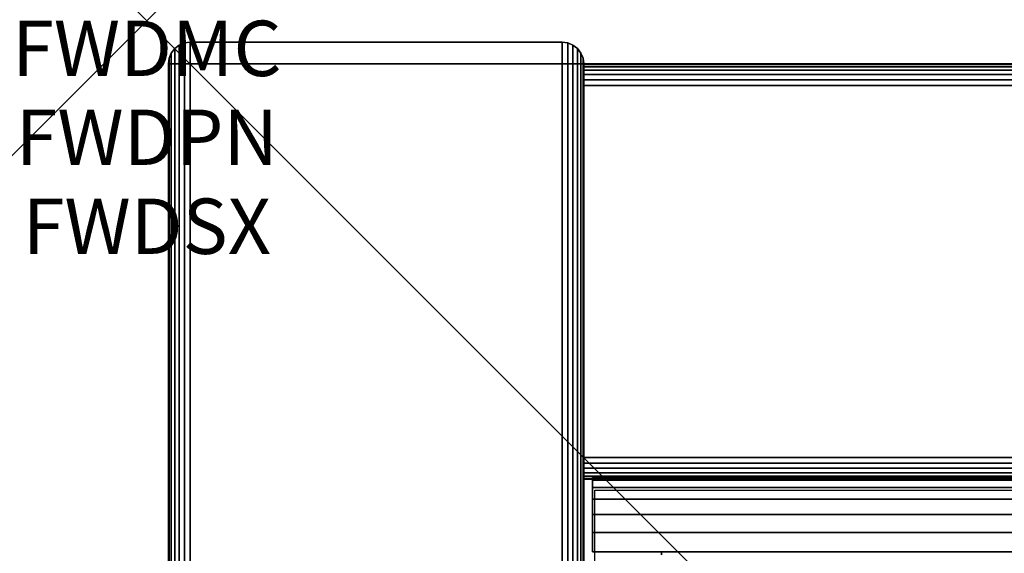
# Model space of a CAD drawing. Units: inches. Extents: x -0.2 to 30, y -20 to 0.
# Drawn here: x -0.2 to 1.5, y -1 to 0 of the extents above; entities that cross this region are included whole.
import ezdxf
from ezdxf.enums import TextEntityAlignment as Align

# ---------------------------------------------------------------- set-up
doc = ezdxf.new("R2010")
doc.units = ezdxf.units.IN
doc.header["$MEASUREMENT"] = 0
doc.header["$PDMODE"] = 3
doc.header["$PDSIZE"] = 1
for name, color, linetype in [('A-FURN-3-ATT', 7, 'Continuous'), ('A-FURN-3-NODE', 7, 'Continuous'), ('A-FURN-3-STOR-LWR-HRDWR-RAIL', 253, 'Continuous'), ('A-FURN-3-STOR-LWR-WD-BCKPNL-CORE', 255, 'Continuous'), ('A-FURN-3-STOR-LWR-WD-BCKPNL-EDGE-HORZ', 255, 'Continuous'), ('A-FURN-3-STOR-LWR-WD-BCKPNL-SRFC-VERT', 255, 'Continuous'), ('A-FURN-3-STOR-LWR-WD-BTTM-SRFC-HORZ', 255, 'Continuous'), ('A-FURN-3-STOR-LWR-WD-SDPNL-CORE', 33, 'Continuous'), ('A-FURN-3-STOR-LWR-WD-SDPNL-EDGE-HORZ', 255, 'Continuous'), ('A-FURN-3-STOR-LWR-WD-SDPNL-EDGE-VERT', 255, 'Continuous'), ('A-FURN-3-STOR-LWR-WD-SDPNL-SRFC-VERT', 255, 'Continuous')]:
    doc.layers.add(name, color=color, linetype=linetype)
doc.styles.get("Standard").update_dxf_attribs({"font": 'arial.ttf'})

msp = doc.modelspace()

# ---------------------------------------------------------------- linework, layer by layer
at = {"layer": 'A-FURN-3-NODE'}
msp.add_point((0, 0), dxfattribs=at)
at = {"layer": 'A-FURN-3-STOR-LWR-HRDWR-RAIL'}
for points, invisible_edges in [([(0.8045, -0.9595, 35.7867), (0.8045, -0.825, 35.7917), (0.8045, -0.825, 35.1762), (0.8045, -0.9595, 35.1762)], 1), ([(0.8045, -0.9595, 35.7867), (0.8045, -0.843, 35.859), (0.8045, -0.8296, 35.8265), (0.8045, -0.825, 35.7917)], 9), ([(0.8045, -0.9595, 35.7867), (0.8045, -0.8922, 35.9082), (0.8045, -0.8644, 35.8868), (0.8045, -0.843, 35.859)], 9), ([(0.8045, -0.9595, 35.7867), (0.8045, -0.9595, 35.9262), (0.8045, -0.9247, 35.9216), (0.8045, -0.8922, 35.9082)], 8), ([(0.9295, -0.9595, 35.7917), (0.8045, -0.9595, 35.7867), (0.8045, -0.9595, 35.1762), (29.1955, -0.9595, 35.1762)], 8), ([(29.1955, -0.9595, 35.1762), (29.1955, -0.9595, 35.7867), (29.0705, -0.9595, 35.7917), (0.9295, -0.9595, 35.7917)], 8)]:
    msp.add_3dface(points, dxfattribs=dict(at, invisible_edges=invisible_edges))
for points in [[(0.8045, -0.9595, 35.1762), (0.8045, -0.825, 35.1762), (29.1955, -0.825, 35.1762), (29.1955, -0.9595, 35.1762)], [(29.1955, -0.825, 35.7917), (29.1955, -0.825, 35.1762), (0.8045, -0.825, 35.1762), (0.8045, -0.825, 35.7917)], [(0.8045, -0.9595, 35.7867), (0.9295, -0.9595, 35.7917), (0.9295, -0.9595, 35.9262), (0.8045, -0.9595, 35.9262)], [(0.9295, -0.9645, 35.9262), (0.9295, -0.9595, 35.9262), (0.9295, -0.9595, 35.7917), (0.9295, -0.9645, 35.7917)]]:
    msp.add_3dface(points, dxfattribs=at)
at = {"layer": 'A-FURN-3-STOR-LWR-WD-BCKPNL-CORE'}
msp.add_3dface([(0.789, -0.078, 36), (0.789, -0.828, 36), (29.211, -0.828, 36), (29.211, -0.078, 36)], dxfattribs=at)
at = {"layer": 'A-FURN-3-STOR-LWR-WD-BCKPNL-SRFC-VERT'}
for points in [[(29.211, -0.078, 36), (29.211, -0.078, 0.539), (0.789, -0.078, 0.539), (0.789, -0.078, 36)], [(0.789, -0.828, 36), (0.789, -0.828, 0.539), (29.211, -0.828, 0.539), (29.211, -0.828, 36)]]:
    msp.add_3dface(points, dxfattribs=at)
at = {"layer": 'A-FURN-3-STOR-LWR-WD-BTTM-SRFC-HORZ'}
for points in [[(0.789, -0.828, 5.527), (0.789, -19.804, 5.527), (29.211, -19.804, 5.527), (29.211, -0.828, 5.527)], [(0.809, -17.198, 2.777), (0.809, -0.848, 2.777), (29.191, -0.848, 2.777), (29.191, -17.198, 2.777)]]:
    msp.add_3dface(points, dxfattribs=at)
at = {"layer": 'A-FURN-3-STOR-LWR-WD-SDPNL-CORE'}
msp.add_3dface([(0.789, -0.078, 36), (0.039, -0.078, 36), (0.039, -19.843, 36), (0.789, -19.843, 36)], dxfattribs=at)
at = {"layer": 'A-FURN-3-STOR-LWR-WD-SDPNL-EDGE-VERT'}
for points, invisible_edges in [([(0.7838, -0.0585, 36), (0.7776, -0.0504, 36), (0.0504, -0.0504, 36), (0.0442, -0.0585, 36)], 10), ([(0.0585, -0.0442, 36), (0.0504, -0.0504, 36), (0.7776, -0.0504, 36), (0.7695, -0.0442, 36)], 10), ([(0.7695, -0.0442, 36), (0.7601, -0.0403, 36), (0.0679, -0.0403, 36), (0.0585, -0.0442, 36)], 10), ([(0.078, -0.039, 36), (0.0679, -0.0403, 36), (0.7601, -0.0403, 36), (0.75, -0.039, 36)], 2), ([(0.789, -0.078, 36), (0.7877, -0.0679, 36), (0.0403, -0.0679, 36), (0.039, -0.078, 36)], 2), ([(0.0442, -0.0585, 36), (0.0403, -0.0679, 36), (0.7877, -0.0679, 36), (0.7838, -0.0585, 36)], 10)]:
    msp.add_3dface(points, dxfattribs=dict(at, invisible_edges=invisible_edges))
at = {"layer": 'A-FURN-3-STOR-LWR-WD-SDPNL-SRFC-VERT'}
for points, invisible_edges in [([(0.039, -0.078, 36), (0.039, -0.078, 0.539), (0.039, -17.968, 0.539), (0.039, -17.968, 4.027)], 8), ([(0.039, -18.468, 4.527), (0.039, -19.843, 4.527), (0.039, -19.843, 36), (0.039, -0.078, 36)], 8), ([(0.039, -0.078, 36), (0.039, -0.078, 36), (0.039, -18.3705, 4.5174), (0.039, -18.468, 4.527)], 10), ([(0.039, -18.2767, 4.4889), (0.039, -18.2767, 4.4889), (0.039, -18.3705, 4.5174), (0.039, -0.078, 36)], 12), ([(0.039, -0.078, 36), (0.039, -0.078, 36), (0.039, -18.1902, 4.4427), (0.039, -18.2767, 4.4889)], 10), ([(0.039, -18.1144, 4.3806), (0.039, -18.1144, 4.3806), (0.039, -18.1902, 4.4427), (0.039, -0.078, 36)], 12), ([(0.039, -18.0523, 4.3048), (0.039, -18.0523, 4.3048), (0.039, -18.1144, 4.3806), (0.039, -0.078, 36)], 12), ([(0.039, -18.0061, 4.2183), (0.039, -18.0061, 4.2183), (0.039, -18.0523, 4.3048), (0.039, -0.078, 36)], 12), ([(0.039, -0.078, 36), (0.039, -0.078, 36), (0.039, -17.9776, 4.1245), (0.039, -18.0061, 4.2183)], 10), ([(0.039, -17.968, 4.027), (0.039, -17.968, 4.027), (0.039, -17.9776, 4.1245), (0.039, -0.078, 36)], 12), ([(0.789, -17.968, 0.539), (0.789, -0.078, 0.539), (0.789, -0.078, 36), (0.789, -17.968, 4.027)], 4), ([(0.789, -19.843, 36), (0.789, -19.843, 4.527), (0.789, -18.468, 4.527), (0.789, -0.078, 36)], 4), ([(0.789, -18.3705, 4.5174), (0.789, -0.078, 36), (0.789, -0.078, 36), (0.789, -18.468, 4.527)], 5), ([(0.789, -18.3705, 4.5174), (0.789, -18.2767, 4.4889), (0.789, -18.2767, 4.4889), (0.789, -0.078, 36)], 12), ([(0.789, -18.1902, 4.4427), (0.789, -0.078, 36), (0.789, -0.078, 36), (0.789, -18.2767, 4.4889)], 5), ([(0.789, -18.1902, 4.4427), (0.789, -18.1144, 4.3806), (0.789, -18.1144, 4.3806), (0.789, -0.078, 36)], 12), ([(0.789, -18.1144, 4.3806), (0.789, -18.0523, 4.3048), (0.789, -18.0523, 4.3048), (0.789, -0.078, 36)], 12), ([(0.789, -18.0523, 4.3048), (0.789, -18.0061, 4.2183), (0.789, -18.0061, 4.2183), (0.789, -0.078, 36)], 12), ([(0.789, -17.9776, 4.1245), (0.789, -0.078, 36), (0.789, -0.078, 36), (0.789, -18.0061, 4.2183)], 5), ([(0.789, -17.9776, 4.1245), (0.789, -17.968, 4.027), (0.789, -17.968, 4.027), (0.789, -0.078, 36)], 12)]:
    msp.add_3dface(points, dxfattribs=dict(at, invisible_edges=invisible_edges))

# ---------------------------------------------------------------- texts
at = {"layer": 'A-FURN-3-ATT', "flags": 1}
for tag, text, p in [('FWDMC', 'FFC', (0, 0)), ('FWDPN', 'GSS1302037CN', (0, -0.1606)), ('FWDSX', 'LAM SHELF_NO TOP', (0, -0.3213))]:
    msp.add_attdef(tag, text=text, height=0.1, dxfattribs=at).set_placement(p, align=Align.TOP_CENTER)

# ---------------------------------------------------------------- meshes
at = {"layer": 'A-FURN-3-STOR-LWR-HRDWR-RAIL'}
mesh = msp.add_polymesh((2, 7), dxfattribs=at)
for k, corner in enumerate([(29.1955, -0.9595, 35.9262), (29.1955, -0.9247, 35.9216), (29.1955, -0.8922, 35.9082), (29.1955, -0.8644, 35.8868), (29.1955, -0.843, 35.859), (29.1955, -0.8296, 35.8265), (29.1955, -0.825, 35.7917), (0.8045, -0.9595, 35.9262), (0.8045, -0.9247, 35.9216), (0.8045, -0.8922, 35.9082), (0.8045, -0.8644, 35.8868), (0.8045, -0.843, 35.859), (0.8045, -0.8296, 35.8265), (0.8045, -0.825, 35.7917)]):
    mesh.set_mesh_vertex(divmod(k, 7), corner)
at = {"layer": 'A-FURN-3-STOR-LWR-WD-BCKPNL-EDGE-HORZ'}
mesh = msp.add_polymesh((2, 14), dxfattribs=at)
for k, corner in enumerate([(0.789, -0.828, 0.539), (0.789, -0.8267, 0.5289), (0.789, -0.8228, 0.5195), (0.789, -0.8166, 0.5114), (0.789, -0.8085, 0.5052), (0.789, -0.7991, 0.5013), (0.789, -0.789, 0.5), (0.789, -0.117, 0.5), (0.789, -0.1069, 0.5013), (0.789, -0.0975, 0.5052), (0.789, -0.0894, 0.5114), (0.789, -0.0832, 0.5195), (0.789, -0.0793, 0.5289), (0.789, -0.078, 0.539), (29.211, -0.828, 0.539), (29.211, -0.8267, 0.5289), (29.211, -0.8228, 0.5195), (29.211, -0.8166, 0.5114), (29.211, -0.8085, 0.5052), (29.211, -0.7991, 0.5013), (29.211, -0.789, 0.5), (29.211, -0.117, 0.5), (29.211, -0.1069, 0.5013), (29.211, -0.0975, 0.5052), (29.211, -0.0894, 0.5114), (29.211, -0.0832, 0.5195), (29.211, -0.0793, 0.5289), (29.211, -0.078, 0.539)]):
    mesh.set_mesh_vertex(divmod(k, 14), corner)
at = {"layer": 'A-FURN-3-STOR-LWR-WD-SDPNL-EDGE-HORZ'}
mesh = msp.add_polymesh((2, 14), dxfattribs=at)
for k, corner in enumerate([(0.789, -17.968, 0.539), (0.7877, -17.9781, 0.5289), (0.7838, -17.9875, 0.5195), (0.7776, -17.9956, 0.5114), (0.7695, -18.0018, 0.5052), (0.7601, -18.0057, 0.5013), (0.75, -18.007, 0.5), (0.078, -18.007, 0.5), (0.0679, -18.0057, 0.5013), (0.0585, -18.0018, 0.5052), (0.0504, -17.9956, 0.5114), (0.0442, -17.9875, 0.5195), (0.0403, -17.9781, 0.5289), (0.039, -17.968, 0.539), (0.789, -0.078, 0.539), (0.7877, -0.0679, 0.5289), (0.7838, -0.0585, 0.5195), (0.7776, -0.0504, 0.5114), (0.7695, -0.0442, 0.5052), (0.7601, -0.0403, 0.5013), (0.75, -0.039, 0.5), (0.078, -0.039, 0.5), (0.0679, -0.0403, 0.5013), (0.0585, -0.0442, 0.5052), (0.0504, -0.0504, 0.5114), (0.0442, -0.0585, 0.5195), (0.0403, -0.0679, 0.5289), (0.039, -0.078, 0.539)]):
    mesh.set_mesh_vertex(divmod(k, 14), corner)
at = {"layer": 'A-FURN-3-STOR-LWR-WD-SDPNL-EDGE-VERT'}
mesh = msp.add_polymesh((2, 14), dxfattribs=at)
for k, corner in enumerate([(0.789, -0.078, 0.539), (0.7877, -0.0679, 0.5289), (0.7838, -0.0585, 0.5195), (0.7776, -0.0504, 0.5114), (0.7695, -0.0442, 0.5052), (0.7601, -0.0403, 0.5013), (0.75, -0.039, 0.5), (0.078, -0.039, 0.5), (0.0679, -0.0403, 0.5013), (0.0585, -0.0442, 0.5052), (0.0504, -0.0504, 0.5114), (0.0442, -0.0585, 0.5195), (0.0403, -0.0679, 0.5289), (0.039, -0.078, 0.539), (0.789, -0.078, 36), (0.7877, -0.0679, 36), (0.7838, -0.0585, 36), (0.7776, -0.0504, 36), (0.7695, -0.0442, 36), (0.7601, -0.0403, 36), (0.75, -0.039, 36), (0.078, -0.039, 36), (0.0679, -0.0403, 36), (0.0585, -0.0442, 36), (0.0504, -0.0504, 36), (0.0442, -0.0585, 36), (0.0403, -0.0679, 36), (0.039, -0.078, 36)]):
    mesh.set_mesh_vertex(divmod(k, 14), corner)

doc.saveas('drawing.dxf')
